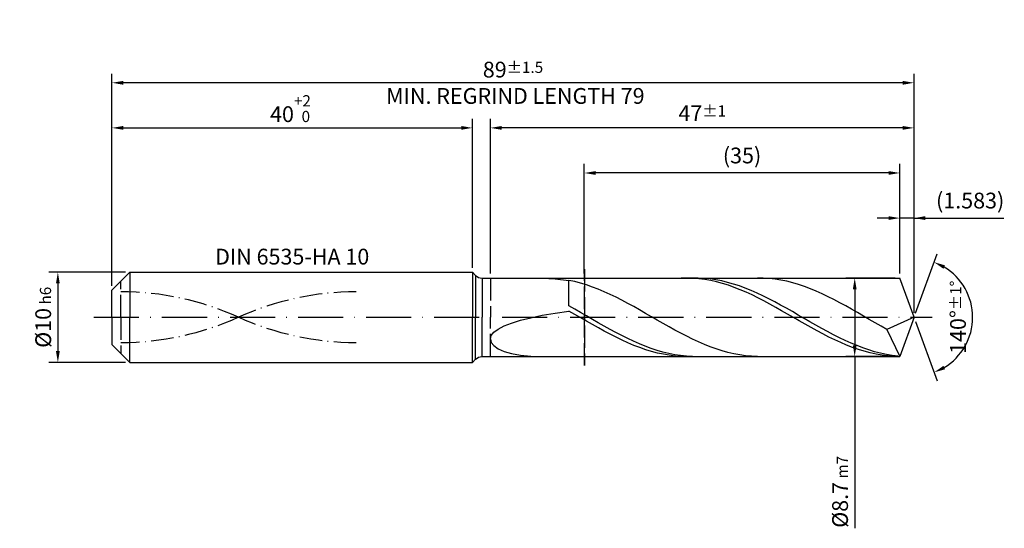
# Model space of a CAD drawing. Units: millimetres. Extents: x -231 to 363, y -196 to 225.
# Drawn here: x -20 to 198, y -47 to 66 of the extents above; entities that cross this region are included whole.
import ezdxf

# ---------------------------------------------------------------- set-up
doc = ezdxf.new("R2010")
doc.units = ezdxf.units.MM
for name, pattern in [('GEN3', [6.25, 5, -1.25]), ('GEN7', [15, 10, -2.5, 0, -2.5]), ('GEN7A', [7.5, 5, -1.25, 0, -1.25])]:
    doc.linetypes.add(name, pattern=pattern)
doc.layers.get('DEFPOINTS').update_dxf_attribs({"linetype": 'CONTINUOUS'})
for name, color, linetype in [('AM_0', 7, 'CONTINUOUS'), ('AM_3', 6, 'GEN3'), ('AM_5', 3, 'CONTINUOUS'), ('AM_6', 2, 'CONTINUOUS'), ('AM_7', 4, 'GEN7'), ('AM_7A', 4, 'GEN7A')]:
    doc.layers.add(name, color=color, linetype=linetype)
doc.styles.get("Standard").update_dxf_attribs({"font": 'ISOCP.SHX'})
doc.dimstyles.get("Standard").update_dxf_attribs({"dimtxt": 3.5, "dimasz": 2.5, "dimexe": 2, "dimexo": 1, "dimgap": 1.5, "dimtad": 1, "dimdsep": 46, "dimtxsty": 'STANDARD', "dimcen": -2, "dimclrt": 2, "dimazin": 2, "dimtp": 0.1, "dimtm": 0.1, "dimtfac": 1, "dimtmove": 0, "dimatfit": 3, "dimfxl": 1, "dimarcsym": 0})

# ---------------------------------------------------------------- blocks, each defined once
blk = doc.blocks.new('*D45')
at = {"layer": 'AM_5', "color": 0, "lineweight": -2}
for p, q in [((3, 10), (-14, 10)), ((-12, 7.5), (-12, -7.5)), ((3, -10), (-14, -10))]:
    blk.add_line(p, q, dxfattribs=at)
at = {"layer": 'AM_5', "color": 0}
for points in [[(-11.58, 7.5), (-12.42, 7.5), (-12, 10)], [(-12.42, -7.5), (-11.58, -7.5), (-12, -10)]]:
    blk.add_solid(points, dxfattribs=at)
at = {"layer": 'DEFPOINTS', "color": 0}
for p in [(4, 10), (-12, -10), (4, -10)]:
    blk.add_point(p, dxfattribs=at)
at = {"layer": 'AM_5', "color": 2, "insert": (-15.25, 0), "char_height": 3.5, "attachment_point": 5, "rotation": 90}
blk.add_mtext('%%c10{}{\\H0.71x;\\C3; h6', dxfattribs=at)
blk = doc.blocks.new('*D46')
at = {"layer": 'AM_5', "color": 0, "lineweight": -2}
for p, q in [((0, 7), (0, 44)), ((80, 11), (80, 44)), ((2.5, 42), (77.5, 42))]:
    blk.add_line(p, q, dxfattribs=at)
at = {"layer": 'AM_5', "color": 0}
for points in [[(2.5, 42.42), (2.5, 41.58), (0, 42)], [(77.5, 41.58), (77.5, 42.42), (80, 42)]]:
    blk.add_solid(points, dxfattribs=at)
at = {"layer": 'DEFPOINTS', "color": 0}
for p in [(80, 42), (80, 10), (0, 6)]:
    blk.add_point(p, dxfattribs=at)
at = {"layer": 'AM_5', "color": 2, "insert": (40, 46.27), "char_height": 3.5, "attachment_point": 5}
blk.add_mtext('40{}{\\H0.71x;\\C3;\\S+2 ^  0;}', dxfattribs=at)
blk = doc.blocks.new('*D47')
at = {"layer": 'AM_5', "color": 0, "lineweight": -2}
for p, q in [((172.33, 22), (169.83, 22)), ((174.83, 9.7), (174.83, 24)), ((178, 22), (174.83, 22)), ((178, 1), (178, 24)), ((178, 22), (197.9, 22)), ((180.5, 22), (183, 22))]:
    blk.add_line(p, q, dxfattribs=at)
at = {"layer": 'AM_5', "color": 0}
for points in [[(172.33, 21.58), (172.33, 22.42), (174.83, 22)], [(180.5, 22.42), (180.5, 21.58), (178, 22)]]:
    blk.add_solid(points, dxfattribs=at)
at = {"layer": 'DEFPOINTS', "color": 0}
for p in [(174.83, 22), (174.83, 8.7), (178, 0)]:
    blk.add_point(p, dxfattribs=at)
at = {"layer": 'AM_5', "color": 2, "insert": (190.45, 25.43), "char_height": 3.5, "attachment_point": 5}
blk.add_mtext('(1.583)', dxfattribs=at)
blk = doc.blocks.new('*D48')
at = {"layer": 'AM_5', "color": 0, "lineweight": -2}
for p, q in [((178.34, 0.94), (183.13, 14.1)), ((178.34, -0.94), (183.13, -14.1))]:
    blk.add_line(p, q, dxfattribs=at)
blk.add_arc((178, 0), 13, 301.0355, 58.9645, dxfattribs=at)
at = {"layer": 'AM_5', "color": 0}
for points in [[(184.88, 11.52), (184.52, 10.76), (182.45, 12.22)], [(184.52, -10.76), (184.88, -11.52), (182.45, -12.22)]]:
    blk.add_solid(points, dxfattribs=at)
at = {"layer": 'DEFPOINTS', "color": 0}
for p in [(174.83, 8.7), (178, 0), (178, 0), (189.94, -5.15), (174.83, -8.7)]:
    blk.add_point(p, dxfattribs=at)
at = {"layer": 'AM_5', "color": 2, "insert": (187.75, 0), "char_height": 3.5, "attachment_point": 5, "rotation": 90}
blk.add_mtext('140%%d{}{\\H0.71x;\\C3;%%p1%%d}', dxfattribs=at)
blk = doc.blocks.new('*D49')
at = {"layer": 'AM_5', "color": 0, "lineweight": -2}
for p, q in [((84, 9.7), (84, 44)), ((178, 1), (178, 44)), ((175.5, 42), (86.5, 42))]:
    blk.add_line(p, q, dxfattribs=at)
at = {"layer": 'AM_5', "color": 0}
for points in [[(86.5, 42.42), (86.5, 41.58), (84, 42)], [(175.5, 41.58), (175.5, 42.42), (178, 42)]]:
    blk.add_solid(points, dxfattribs=at)
at = {"layer": 'DEFPOINTS', "color": 0}
for p in [(84, 42), (84, 8.7), (178, 0)]:
    blk.add_point(p, dxfattribs=at)
at = {"layer": 'AM_5', "color": 2, "insert": (131, 45.25), "char_height": 3.5, "attachment_point": 5}
blk.add_mtext('47{}{\\H0.71x;\\C3;%%p1}', dxfattribs=at)
blk = doc.blocks.new('*D50')
at = {"layer": 'AM_5', "color": 0, "lineweight": -2}
for p, q in [((173.83, 8.7), (162.83, 8.7)), ((164.83, 6.2), (164.83, -6.2)), ((173.83, -8.7), (162.83, -8.7)), ((164.83, -8.7), (164.83, -46.78))]:
    blk.add_line(p, q, dxfattribs=at)
at = {"layer": 'AM_5', "color": 0}
for points in [[(165.25, 6.2), (164.42, 6.2), (164.83, 8.7)], [(164.42, -6.2), (165.25, -6.2), (164.83, -8.7)]]:
    blk.add_solid(points, dxfattribs=at)
at = {"layer": 'DEFPOINTS', "color": 0}
for p in [(174.83, 8.7), (164.83, -8.7), (174.83, -8.7)]:
    blk.add_point(p, dxfattribs=at)
at = {"layer": 'AM_5', "color": 2, "insert": (161.58, -38.7), "char_height": 3.5, "attachment_point": 5, "rotation": 90}
blk.add_mtext('%%c8.7{}{\\H0.71x;\\C3; m7', dxfattribs=at)
blk = doc.blocks.new('*D51')
at = {"layer": 'AM_5', "color": 0, "lineweight": -2}
for p, q in [((0, 7), (0, 54)), ((178, 1), (178, 54)), ((175.5, 52), (2.5, 52))]:
    blk.add_line(p, q, dxfattribs=at)
at = {"layer": 'AM_5', "color": 0}
for points in [[(2.5, 52.42), (2.5, 51.58), (0, 52)], [(175.5, 51.58), (175.5, 52.42), (178, 52)]]:
    blk.add_solid(points, dxfattribs=at)
at = {"layer": 'DEFPOINTS', "color": 0}
for p in [(0, 52), (0, 6), (178, 0)]:
    blk.add_point(p, dxfattribs=at)
at = {"layer": 'AM_5', "color": 2, "insert": (89, 52), "char_height": 3.5, "attachment_point": 5}
blk.add_mtext('89{}{\\H0.71x;\\C3%%p1.5}\\P MIN. REGRIND LENGTH 79', dxfattribs=at)
blk = doc.blocks.new('*D52')
at = {"layer": 'AM_5', "color": 0, "lineweight": -2}
for p, q in [((104.83, 9.7), (104.83, 34)), ((174.83, 9.7), (174.83, 34)), ((172.33, 32), (107.33, 32))]:
    blk.add_line(p, q, dxfattribs=at)
at = {"layer": 'AM_5', "color": 0}
for points in [[(107.33, 32.42), (107.33, 31.58), (104.83, 32)], [(172.33, 31.58), (172.33, 32.42), (174.83, 32)]]:
    blk.add_solid(points, dxfattribs=at)
at = {"layer": 'DEFPOINTS', "color": 0}
for p in [(104.83, 32), (104.83, 8.7), (174.83, 8.7)]:
    blk.add_point(p, dxfattribs=at)
at = {"layer": 'AM_5', "color": 2, "insert": (139.83, 35.43), "char_height": 3.5, "attachment_point": 5}
blk.add_mtext('(35)', dxfattribs=at)

msp = doc.modelspace()

# ---------------------------------------------------------------- linework, layer by layer
at = {"layer": 'AM_0'}
for p, q in [((0, 6), (4, 10)), ((4, 10), (80, 10)), ((4, 10), (4, 0)), ((80, 10), (80, 0)), ((80, 10), (80.7142, 9.2858)), ((80.7142, 9.2858), (80.7142, 0)), ((82.1284, 8.7), (174.8335, 8.7)), ((82.1284, 8.7), (82.1284, 0)), ((95.5065, 8.6941), (98.34, 8.5475)), ((98.34, 8.5475), (101.4, 8.1962)), ((102.7072, 7.9126), (101.4, 8.1962)), ((101.4, 2.5237), (101.4, 8.1962)), ((104.0145, 7.5695), (102.7072, 7.9126)), ((105.3217, 7.1694), (104.0145, 7.5695)), ((106.629, 6.7154), (105.3217, 7.1694)), ((107.9362, 6.211), (106.629, 6.7154)), ((127.6262, 8.6997), (126.3149, 8.6734)), ((128.9375, 8.6601), (127.6262, 8.6997)), ((130.1093, 8.693), (128.8043, 8.6906)), ((130.2489, 8.5549), (128.9375, 8.6601)), ((131.4142, 8.6303), (130.1093, 8.693)), ((131.5602, 8.3851), (130.2489, 8.5549)), ((132.7192, 8.5028), (131.4142, 8.6303)), ((132.8715, 8.1517), (131.5602, 8.3851)), ((134.0242, 8.3117), (132.7192, 8.5028)), ((134.1828, 7.8567), (132.8715, 8.1517)), ((135.3291, 8.0582), (134.0242, 8.3117)), ((135.4941, 7.5022), (134.1828, 7.8567)), ((136.6341, 7.7444), (135.3291, 8.0582)), ((136.8054, 7.091), (135.4941, 7.5022)), ((137.9391, 7.3725), (136.6341, 7.7444)), ((138.1167, 6.6261), (136.8054, 7.091)), ((139.244, 6.9453), (137.9391, 7.3725)), ((139.428, 6.111), (138.1167, 6.6261)), ((140.549, 6.4661), (139.244, 6.9453)), ((144.5389, 8.6826), (143.2317, 8.6976)), ((145.8462, 8.6024), (144.5389, 8.6826)), ((147.1534, 8.4575), (145.8462, 8.6024)), ((148.4606, 8.2489), (147.1534, 8.4575)), ((149.7679, 7.9783), (148.4606, 8.2489)), ((151.0751, 7.6477), (149.7679, 7.9783)), ((152.3823, 7.2596), (151.0751, 7.6477)), ((153.6896, 6.8169), (152.3823, 7.2596)), ((154.9968, 6.3229), (153.6896, 6.8169)), ((178, 0), (174.8335, 8.7)), ((178, 0), (174.8335, 8.7)), ((0, 0), (0, 6)), ((109.2434, 5.6598), (107.9362, 6.211)), ((110.5507, 5.066), (109.2434, 5.6598)), ((111.8579, 4.4341), (110.5507, 5.066)), ((113.1652, 3.7689), (111.8579, 4.4341)), ((140.7394, 5.5497), (139.428, 6.111)), ((141.854, 5.9385), (140.549, 6.4661)), ((142.0507, 4.9464), (140.7394, 5.5497)), ((143.1589, 5.3663), (141.854, 5.9385)), ((143.362, 4.3056), (142.0507, 4.9464)), ((144.4639, 4.7539), (143.1589, 5.3663)), ((145.7689, 4.1059), (144.4639, 4.7539)), ((156.3041, 5.7813), (154.9968, 6.3229)), ((157.6113, 5.1963), (156.3041, 5.7813)), ((158.9185, 4.5722), (157.6113, 5.1963)), ((160.2258, 3.9137), (158.9185, 4.5722)), ((102.705, 1.7941), (101.4, 2.5237)), ((114.4724, 3.0754), (113.1652, 3.7689)), ((115.7796, 2.3587), (114.4724, 3.0754)), ((117.0869, 1.6243), (115.7796, 2.3587)), ((144.6733, 3.6323), (143.362, 4.3056)), ((145.9846, 2.9315), (144.6733, 3.6323)), ((147.0738, 3.4271), (145.7689, 4.1059)), ((147.2959, 2.2084), (145.9846, 2.9315)), ((148.3788, 2.7226), (147.0738, 3.4271)), ((148.6072, 1.4687), (147.2959, 2.2084)), ((149.6838, 1.9977), (148.3788, 2.7226)), ((161.533, 3.2258), (160.2258, 3.9137)), ((162.8403, 2.5136), (161.533, 3.2258)), ((164.1475, 1.7825), (162.8403, 2.5136)), ((92.9301, -0.0845), (95.5065, 0.4455)), ((95.5065, 0.4455), (98.34, 0.9369)), ((98.34, 0.9369), (101.4, 1.393)), ((102.7113, 0.6414), (101.4, 1.393)), ((104.0099, 1.0511), (102.705, 1.7941)), ((104.0226, -0.1151), (102.7113, 0.6414)), ((105.3149, 0.3002), (104.0099, 1.0511)), ((106.6199, -0.453), (105.3149, 0.3002)), ((118.3941, 0.8776), (117.0869, 1.6243)), ((119.7014, 0.1244), (118.3941, 0.8776)), ((121.0086, -0.6298), (119.7014, 0.1244)), ((149.9185, 0.7179), (148.6072, 1.4687)), ((150.9887, 1.2579), (149.6838, 1.9977)), ((151.2298, -0.0384), (149.9185, 0.7179)), ((152.2937, 0.5086), (150.9887, 1.2579)), ((153.5987, -0.2445), (152.2937, 0.5086)), ((165.4547, 1.038), (164.1475, 1.7825)), ((166.762, 0.2857), (165.4547, 1.038)), ((168.0692, -0.4688), (166.762, 0.2857)), ((178, 0), (171.9909, -2.6884)), ((178, 0), (174.8335, -8.7)), ((85.7004, -2.6083), (87.004, -1.9192)), ((87.004, -1.9192), (88.6559, -1.267)), ((88.6559, -1.267), (90.6383, -0.6551)), ((90.6383, -0.6551), (92.9301, -0.0845)), ((105.3339, -0.8708), (104.0226, -0.1151)), ((106.6452, -1.6198), (105.3339, -0.8708)), ((107.9248, -1.2028), (106.6199, -0.453)), ((107.9566, -2.3566), (106.6452, -1.6198)), ((109.2298, -1.9435), (107.9248, -1.2028)), ((110.5348, -2.6697), (109.2298, -1.9435)), ((122.3158, -1.3793), (121.0086, -0.6298)), ((123.6231, -2.1183), (122.3158, -1.3793)), ((124.9303, -2.8415), (123.6231, -2.1183)), ((152.5412, -0.7944), (151.2298, -0.0384)), ((153.8525, -1.5443), (152.5412, -0.7944)), ((154.9036, -0.9958), (153.5987, -0.2445)), ((155.1638, -2.2826), (153.8525, -1.5443)), ((156.2086, -1.7396), (154.9036, -0.9958)), ((157.5136, -2.4704), (156.2086, -1.7396)), ((169.3765, -1.2197), (168.0692, -0.4688)), ((170.6837, -1.9614), (169.3765, -1.2197)), ((171.9909, -2.6884), (170.6837, -1.9614)), ((84, -4.8209), (84.1903, -4.0698)), ((84.1903, -4.0698), (84.7591, -3.3281)), ((84.7591, -3.3281), (85.7004, -2.6083)), ((109.2679, -3.0755), (107.9566, -2.3566)), ((110.5792, -3.7712), (109.2679, -3.0755)), ((111.8397, -3.3759), (110.5348, -2.6697)), ((111.8905, -4.4383), (110.5792, -3.7712)), ((113.1447, -4.0567), (111.8397, -3.3759)), ((114.4497, -4.7072), (113.1447, -4.0567)), ((126.2376, -3.5432), (124.9303, -2.8415)), ((127.5448, -4.2183), (126.2376, -3.5432)), ((128.852, -4.8617), (127.5448, -4.2183)), ((156.4751, -3.0036), (155.1638, -2.2826)), ((157.7864, -3.7019), (156.4751, -3.0036)), ((158.8185, -3.1826), (157.5136, -2.4704)), ((159.0977, -4.3721), (157.7864, -3.7019)), ((160.1235, -3.871), (158.8185, -3.1826)), ((161.4285, -4.5304), (160.1235, -3.871)), ((171.9909, -2.6884), (174.8335, -8.7)), ((84, -4.8209), (84.1903, -5.5657)), ((84.1903, -5.5657), (84.7591, -6.2849)), ((84.7591, -6.2849), (85.7004, -6.9562)), ((113.2018, -5.0719), (111.8905, -4.4383)), ((114.5131, -5.667), (113.2018, -5.0719)), ((115.7546, -5.3224), (114.4497, -4.7072)), ((115.8244, -6.2193), (114.5131, -5.667)), ((117.0596, -5.8977), (115.7546, -5.3224)), ((117.1357, -6.7245), (115.8244, -6.2193)), ((118.3646, -6.4288), (117.0596, -5.8977)), ((119.6695, -6.9117), (118.3646, -6.4288)), ((130.1593, -5.4686), (128.852, -4.8617)), ((131.4665, -6.0343), (130.1593, -5.4686)), ((132.7738, -6.5546), (131.4665, -6.0343)), ((134.081, -7.0256), (132.7738, -6.5546)), ((160.409, -5.0093), (159.0977, -4.3721)), ((161.7203, -5.6086), (160.409, -5.0093)), ((162.7334, -5.1558), (161.4285, -4.5304)), ((163.0317, -6.1654), (161.7203, -5.6086)), ((164.0384, -5.7426), (162.7334, -5.1558)), ((164.343, -6.6755), (163.0317, -6.1654)), ((165.3434, -6.2864), (164.0384, -5.7426)), ((166.6483, -6.783), (165.3434, -6.2864)), ((85.7004, -6.9562), (87.004, -7.5546)), ((87.004, -7.5546), (88.6559, -8.0538)), ((88.6559, -8.0538), (90.6383, -8.4268)), ((90.6383, -8.4268), (92.9301, -8.6478)), ((118.4471, -7.1788), (117.1357, -6.7245)), ((119.7584, -7.5788), (118.4471, -7.1788)), ((120.9745, -7.3428), (119.6695, -6.9117)), ((121.0697, -7.9214), (119.7584, -7.5788)), ((122.2795, -7.7189), (120.9745, -7.3428)), ((122.381, -8.2041), (121.0697, -7.9214)), ((123.5844, -8.0371), (122.2795, -7.7189)), ((123.6923, -8.4247), (122.381, -8.2041)), ((124.8894, -8.2951), (123.5844, -8.0371)), ((125.0036, -8.5815), (123.6923, -8.4247)), ((126.1944, -8.4909), (124.8894, -8.2951)), ((126.3149, -8.6734), (125.0036, -8.5815)), ((127.4993, -8.6231), (126.1944, -8.4909)), ((128.8043, -8.6906), (127.4993, -8.6231)), ((135.3882, -7.4438), (134.081, -7.0256)), ((136.6955, -7.806), (135.3882, -7.4438)), ((138.0027, -8.1094), (136.6955, -7.806)), ((139.31, -8.3519), (138.0027, -8.1094)), ((140.6172, -8.5316), (139.31, -8.3519)), ((141.9244, -8.6471), (140.6172, -8.5316)), ((143.2317, -8.6976), (141.9244, -8.6471)), ((165.6543, -7.1352), (164.343, -6.6755)), ((166.9656, -7.5408), (165.6543, -7.1352)), ((167.9533, -7.2288), (166.6483, -6.783)), ((168.2769, -7.8894), (166.9656, -7.5408)), ((169.2583, -7.6204), (167.9533, -7.2288)), ((169.5882, -8.1782), (168.2769, -7.8894)), ((170.5632, -7.9549), (169.2583, -7.6204)), ((170.8995, -8.4052), (169.5882, -8.1782)), ((171.8682, -8.2298), (170.5632, -7.9549)), ((172.2108, -8.5686), (170.8995, -8.4052)), ((173.1732, -8.443), (171.8682, -8.2298)), ((173.5221, -8.6671), (172.2108, -8.5686)), ((174.4781, -8.5929), (173.1732, -8.443))]:
    msp.add_line(p, q, dxfattribs=at)
at = {"layer": 'AM_0', "extrusion": (0, 0, -1)}
for p, q in [((0, 0), (0, -6)), ((4, -10), (4, 0)), ((80, -10), (80, 0)), ((80.7142, -9.2858), (80.7142, 0)), ((82.1284, -8.7), (82.1284, 0)), ((178, 0), (174.8335, -8.7)), ((0, -6), (4, -10)), ((82.1284, -8.7), (174.8335, -8.7)), ((4, -10), (80, -10)), ((80, -10), (80.7142, -9.2858))]:
    msp.add_line(p, q, dxfattribs=at)
at = {"layer": 'AM_0'}
msp.add_arc((82.1284, 10.7), 2, 225, 270, dxfattribs=at)
at = {"layer": 'AM_0', "extrusion": (0, 0, -1)}
msp.add_arc((-82.1284, -10.7), 2, 45, 90, dxfattribs=at)
at = {"layer": 'AM_3'}
for p, q in [((104.8335, 10.7), (104.8335, -10.7)), ((2, 0), (2, 8)), ((84, 8.7), (84, 0))]:
    msp.add_line(p, q, dxfattribs=at)
at = {"layer": 'AM_3', "extrusion": (0, 0, -1)}
for p, q in [((104.8335, -10.7), (104.8335, 10.7)), ((2, 0), (2, -8)), ((84, -8.7), (84, 0))]:
    msp.add_line(p, q, dxfattribs=at)
at = {"layer": 'AM_7'}
msp.add_line((-4, 0), (182, 0), dxfattribs=at)
at = {"layer": 'AM_7A'}
for centre, start, end in [((2, -57.4033), 65.549755, 90), ((54.2, -57.4033), 90, 114.450245)]:
    msp.add_arc(centre, 63.0583, start, end, dxfattribs=at)
at = {"layer": 'AM_7A', "extrusion": (0, 0, -1)}
for centre, start, end in [((-54.2, 57.4033), 270, 294.450245), ((-2, 57.4033), 245.549755, 270)]:
    msp.add_arc(centre, 63.0583, start, end, dxfattribs=at)

# ---------------------------------------------------------------- texts
at = {"layer": 'AM_6', "insert": (40, 13), "char_height": 3.5, "width": 50, "attachment_point": 5}
msp.add_mtext('DIN 6535-HA 10', dxfattribs=at)

# ---------------------------------------------------------------- dimensions: what is measured, and where the dimension line sits
at = {"layer": 'AM_5'}
for base, p1, p2, text, picture, middle in [((0, 52), (178, 0), (0, 6), '<>{}{\\H0.71x;\\C3%%p1.5}\\X MIN. REGRIND LENGTH 79', '*D51', (89, 52)), ((84, 42), (178, 0), (84, 8.7), '<>{}{\\H0.71x;\\C3;%%p1}', '*D49', (131, 42)), ((104.8335, 32), (174.8335, 8.7), (104.8335, 8.7), '(35)', '*D52', (139.8335, 32)), ((174.8335, 22), (178, 0), (174.8335, 8.7), '(<>)', '*D47', (190.45, 22))]:
    dim = msp.add_linear_dim(base=base, p1=p1, p2=p2, text=text, dimstyle='STANDARD', override={"dimdec": 3, "dimlfac": 0.5, "dimtp": 0.01}, dxfattribs=at)
    dim.commit()
    dim.dimension.update_dxf_attribs({"geometry": picture, "text_midpoint": middle, "dimtype": 160})
dim = msp.add_linear_dim(base=(80, 42), p1=(0, 6), p2=(80, 10), text='<>{}{\\H0.71x;\\C3;\\S+2 ^  0;}', dimstyle='STANDARD', override={"dimdec": 3, "dimlfac": 0.5, "dimtp": 0.01}, dxfattribs=at)
dim.commit()
dim.dimension.update_dxf_attribs({"geometry": '*D46', "text_midpoint": (40, 46.2678)})
dim = msp.add_angular_dim_2l(base=(189.9368, -5.149), line1=((178, 0), (174.8335, 8.7)), line2=((178, 0), (174.8335, -8.7)), text='<>{}{\\H0.71x;\\C3;%%p1%%d}', dimstyle='STANDARD', override={"dimdec": 3, "dimtp": 0.01}, dxfattribs=at)
dim.commit()
dim.dimension.update_dxf_attribs({"geometry": '*D48', "text_midpoint": (187.7482, 0)})
dim = msp.add_linear_dim(base=(-12, -10), p1=(4, 10), p2=(4, -10), angle=90, text='%%c<>{}{\\H0.71x;\\C3; h6', dimstyle='STANDARD', override={"dimdec": 3, "dimlfac": 0.5, "dimtp": 0.01}, dxfattribs=at)
dim.commit()
dim.dimension.update_dxf_attribs({"geometry": '*D45', "text_midpoint": (-15.2506, 0)})
dim = msp.add_linear_dim(base=(164.8335, -8.7), p1=(174.8335, 8.7), p2=(174.8335, -8.7), angle=90, text='%%c<>{}{\\H0.71x;\\C3; m7', dimstyle='STANDARD', override={"dimdec": 3, "dimlfac": 0.5, "dimtp": 0.01}, dxfattribs=at)
dim.commit()
dim.dimension.update_dxf_attribs({"geometry": '*D50', "text_midpoint": (164.8335, -38.7), "dimtype": 160})

doc.saveas('drawing.dxf')
